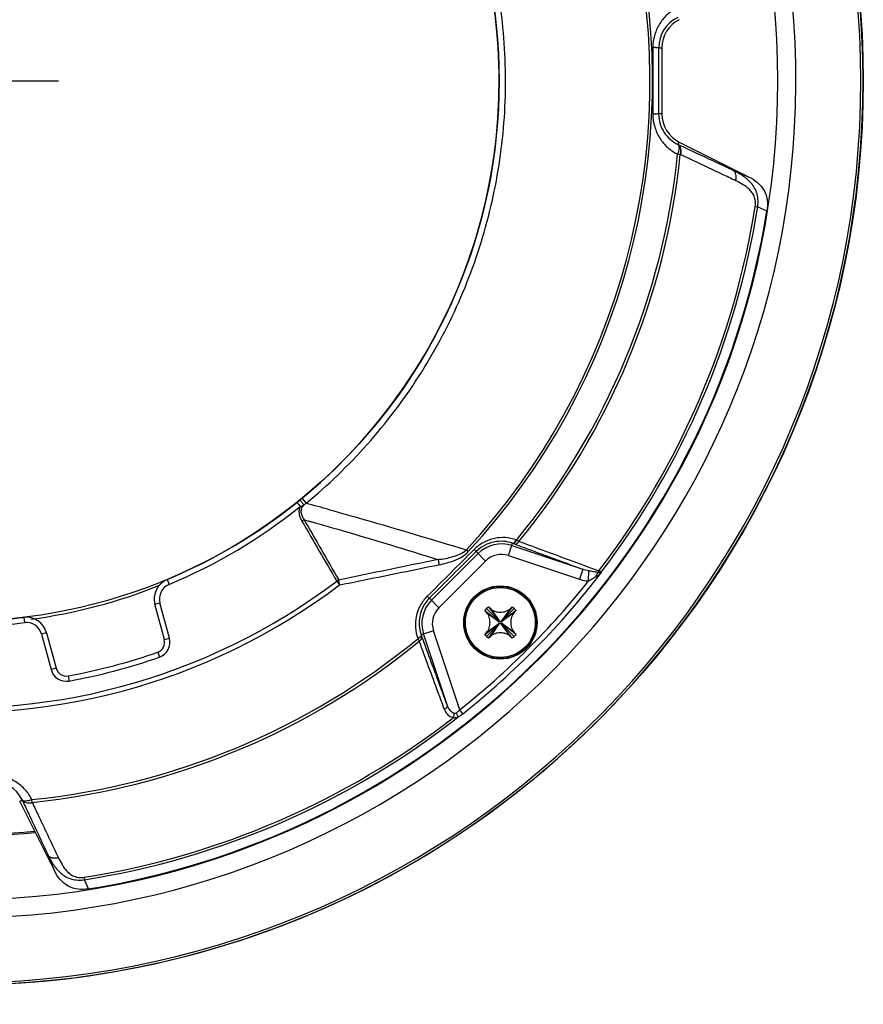
# Model space of a CAD drawing. Units: inches. Extents: x 0 to 64, y 0 to 40.
# Drawn here: x 16.9 to 20.1, y 17 to 20.6 of the extents above; entities that cross this region are included whole.
import ezdxf

# ---------------------------------------------------------------- set-up
doc = ezdxf.new("R2010")
doc.units = ezdxf.units.IN
doc.header["$MEASUREMENT"] = 0
for name, color, linetype in [('02___PRT_ALL_AXES', 7, 'Continuous'), ('1', 7, 'Continuous'), ('DRAFTS', 7, 'Continuous'), ('ROUNDS', 7, 'Continuous')]:
    doc.layers.add(name, color=color, linetype=linetype)
doc.styles.get("Standard").update_dxf_attribs({"font": 'arial.ttf'})
doc.dimstyles.get("Standard").update_dxf_attribs({"dimtxt": 0.18, "dimasz": 0.18, "dimexe": 0.18, "dimexo": 0.0625, "dimgap": 0.09, "dimtad": 0, "dimtih": 1, "dimtoh": 1, "dimdec": 4, "dimzin": 0, "dimdsep": 46, "dimtxsty": 'Standard', "dimcen": 0.09, "dimadec": 0, "dimazin": 0, "dimtfac": 1, "dimtdec": 4, "dimtofl": 0, "dimtmove": 0, "dimatfit": 3, "dimfxl": 1, "dimtolj": 1, "dimtzin": 0, "dimarcsym": 0})

# ---------------------------------------------------------------- blocks, each defined once
blk = doc.blocks.new('*D204')
at = {"layer": '1', "color": 0, "lineweight": -2, "transparency": 16777216}
for p, q in [((16.6672, 20.0426), (16.6672, 20.7926)), ((16.2922, 20.4176), (17.0422, 20.4176)), ((15.0516, 18.6394), (14.0273, 17.512)), ((14.0273, 17.512), (13.6523, 17.512))]:
    blk.add_line(p, q, dxfattribs=at)
at = {"layer": '1', "color": 0, "transparency": 16777216}
blk.add_solid([(15.0053, 18.6814), (15.0979, 18.5974), (15.3038, 18.917)], dxfattribs=at)
at = {"layer": 'Defpoints', "color": 0, "transparency": 16777216}
for p in [(18.0307, 21.9183), (15.3038, 18.917)]:
    blk.add_point(p, dxfattribs=at)
at = {"layer": '1', "color": 0, "transparency": 16777216, "insert": (11.4499, 17.512), "char_height": 0.375, "attachment_point": 5}
blk.add_mtext('\\A1;∅4.1in. [∅103mm]', dxfattribs=at)
blk = doc.blocks.new('*D205')
at = {"layer": '1', "color": 0, "lineweight": -2, "transparency": 16777216}
for p, q in [((14.8629, 24.1476), (14.4879, 24.1476)), ((15.0262, 23.81), (14.8629, 24.1476)), ((16.6672, 20.0426), (16.6672, 20.7926)), ((16.2922, 20.4176), (17.0422, 20.4176))]:
    blk.add_line(p, q, dxfattribs=at)
at = {"layer": '1', "color": 0, "transparency": 16777216}
blk.add_solid([(15.0825, 23.8372), (14.97, 23.7828), (15.1895, 23.4724)], dxfattribs=at)
at = {"layer": 'Defpoints', "color": 0, "transparency": 16777216}
for p in [(15.1895, 23.4724), (18.1449, 17.3629)]:
    blk.add_point(p, dxfattribs=at)
at = {"layer": '1', "color": 0, "transparency": 16777216, "insert": (12.2855, 24.1476), "char_height": 0.375, "attachment_point": 5}
blk.add_mtext('\\A1;∅6.8in. [∅172mm]', dxfattribs=at)

msp = doc.modelspace()

# ---------------------------------------------------------------- linework, layer by layer
at = {"linetype": 'Continuous'}
for p, q in [((18.6936, 18.3912), (18.6473, 18.4375)), ((18.6549, 18.4441), (18.6945, 18.392)), ((18.6619, 18.4376), (18.6954, 18.3911)), ((18.737, 18.4376), (18.7035, 18.3911)), ((18.744, 18.4441), (18.7045, 18.392)), ((18.7053, 18.3912), (18.7516, 18.4375)), ((18.6407, 18.43), (18.6929, 18.3904)), ((18.6473, 18.423), (18.6938, 18.3895)), ((18.7516, 18.423), (18.7051, 18.3895)), ((18.7582, 18.43), (18.706, 18.3904)), ((18.6407, 18.3408), (18.6929, 18.3804)), ((18.6473, 18.3478), (18.6938, 18.3813)), ((18.6936, 18.3796), (18.6473, 18.3333)), ((18.6549, 18.3267), (18.6945, 18.3788)), ((18.6619, 18.3332), (18.6954, 18.3797)), ((18.6929, 18.3904), (18.6938, 18.3895)), ((18.6929, 18.3804), (18.6938, 18.3813)), ((18.6945, 18.392), (18.6954, 18.3911)), ((18.6954, 18.3797), (18.6945, 18.3788)), ((18.7035, 18.3911), (18.7045, 18.392)), ((18.7045, 18.3788), (18.7035, 18.3797)), ((18.737, 18.3332), (18.7035, 18.3797)), ((18.744, 18.3267), (18.7045, 18.3788)), ((18.706, 18.3904), (18.7051, 18.3895)), ((18.7516, 18.3478), (18.7051, 18.3813)), ((18.706, 18.3804), (18.7051, 18.3813)), ((18.7516, 18.3333), (18.7053, 18.3796)), ((18.7582, 18.3408), (18.706, 18.3804))]:
    msp.add_line(p, q, dxfattribs=at)
for centre, radius in [((16.6672, 20.4176), 3.3934), ((16.6672, 20.4176), 2.0276), ((18.6995, 18.3854), 0.1375), ((18.6995, 18.3854), 0.1356), ((18.6995, 18.3854), 0.1311)]:
    msp.add_circle(centre, radius, dxfattribs=at)
for centre, radius, start, end in [((16.6672, 20.4176), 3.3928, 182.113, 177.887), ((16.6672, 20.4176), 3.3844, 182.113, 177.887), ((16.6672, 20.4176), 3.1407, 270.6639, 177.832), ((16.6672, 20.4176), 3.073, 182.2076, 177.7924), ((16.6672, 20.4176), 2.0279, 304.063, 69.4295), ((18.6995, 18.3854), 0.0737, 127.1836, 142.8164), ((17.2078, 16.8983), 2.1174, 46.6301, 46.8898), ((20.1858, 16.9039), 2.1098, 133.1097, 133.3704), ((18.6995, 18.3854), 0.0737, 37.1836, 52.8164), ((20.1865, 19.877), 2.1174, 223.1102, 223.3699), ((17.218, 19.8718), 2.1098, 316.6296, 316.8903), ((18.6995, 18.3854), 0.00828, 127.1881, 142.8119), ((18.6995, 18.3854), 0.00828, 217.1881, 232.8119), ((18.6897, 18.3854), 0.00579, 315, 45), ((18.6995, 18.3952), 0.00579, 225, 315), ((18.6995, 18.3756), 0.00579, 45, 135), ((18.7092, 18.3854), 0.00579, 135, 225), ((18.6994, 18.3854), 0.00828, 37.1881, 52.8119), ((18.6994, 18.3854), 0.00828, 307.1881, 322.8119), ((20.1809, 16.899), 2.1098, 136.6296, 136.8903), ((18.6995, 18.3854), 0.0737, 217.1836, 232.8164), ((17.2131, 19.8669), 2.1098, 313.1097, 313.3704), ((20.1911, 19.8725), 2.1174, 226.6301, 226.8898), ((18.6995, 18.3854), 0.0737, 307.1836, 322.8164), ((17.2124, 16.8938), 2.1174, 43.1102, 43.3699), ((16.6672, 20.4176), 2.8346, 263.0558, 275.7949), ((16.6672, 20.4176), 2.8295, 263.0724, 275.7556)]:
    msp.add_arc(centre, radius, start, end, dxfattribs=at)
for points, knots in [([(18.6619, 18.4376), (18.6668, 18.433), (18.676, 18.4278), (18.6892, 18.4246), (18.6995, 18.4238), (18.7097, 18.4246), (18.7229, 18.4278), (18.7321, 18.433), (18.737, 18.4376)], [0, 0, 0, 0, 0.247887, 0.373779, 0.50004, 0.626303, 0.752184, 1, 1, 1, 1]), ([(18.6473, 18.3478), (18.6519, 18.3527), (18.657, 18.3619), (18.6602, 18.3751), (18.661, 18.3854), (18.6602, 18.3957), (18.657, 18.4089), (18.6519, 18.4181), (18.6473, 18.423)], [0, 0, 0, 0, 0.247814, 0.373698, 0.499965, 0.626229, 0.752123, 1, 1, 1, 1]), ([(18.7516, 18.423), (18.747, 18.4181), (18.7419, 18.4089), (18.7387, 18.3957), (18.7379, 18.3854), (18.7387, 18.3751), (18.7419, 18.3619), (18.747, 18.3527), (18.7516, 18.3478)], [0, 0, 0, 0, 0.247814, 0.373698, 0.499965, 0.626229, 0.752123, 1, 1, 1, 1]), ([(18.737, 18.3332), (18.7321, 18.3378), (18.7229, 18.343), (18.7097, 18.3462), (18.6995, 18.347), (18.6892, 18.3462), (18.676, 18.3429), (18.6668, 18.3378), (18.6619, 18.3332)], [0, 0, 0, 0, 0.247887, 0.373779, 0.50004, 0.626303, 0.752184, 1, 1, 1, 1])]:
    msp.add_open_spline(points, degree=3, knots=knots, dxfattribs=at)
at = {"layer": '02___PRT_ALL_AXES', "linetype": 'Continuous'}
msp.add_arc((16.6653, 20.4168), 2.0374, 277.704, 291.8015, dxfattribs=at)
at = {"layer": 'DRAFTS', "linetype": 'Continuous'}
for p, q in [((19.305, 20.5415), (19.305, 20.2938)), ((19.3703, 20.1881), (19.6305, 20.0581)), ((17.0268, 17.4544), (16.8967, 17.7145))]:
    msp.add_line(p, q, dxfattribs=at)
for centre, radius, start, end in [((19.4231, 20.5415), 0.1181, 116.5651, 180), ((19.4231, 20.2938), 0.1181, 180, 243.4349), ((16.6672, 20.4176), 3.0709, 279.1324, 350.8676)]:
    msp.add_arc(centre, radius, start, end, dxfattribs=at)
for points, knots in [([(19.6305, 20.0581), (19.6422, 20.0522), (19.6646, 20.0383), (19.6907, 20.008), (19.7026, 19.9696), (19.7012, 19.9431), (19.6992, 19.9302)], [0, 0, 0, 0, 0.250285, 0.50015, 0.749842, 1, 1, 1, 1]), ([(17.1546, 17.3857), (17.1417, 17.3836), (17.1153, 17.3823), (17.0769, 17.3942), (17.0466, 17.4203), (17.0326, 17.4427), (17.0268, 17.4544)], [0, 0, 0, 0, 0.249973, 0.499671, 0.749645, 1, 1, 1, 1])]:
    msp.add_open_spline(points, degree=3, knots=knots, dxfattribs=at)
at = {"layer": 'ROUNDS', "linetype": 'Continuous'}
for p, q in [((19.2931, 20.5415), (19.305, 20.5415)), ((19.305, 20.2938), (19.2931, 20.2938)), ((19.3656, 20.1788), (19.3703, 20.1881)), ((19.364, 20.1425), (19.3742, 20.1414)), ((19.5722, 20.0818), (19.6305, 20.0581)), ((19.6552, 19.9462), (19.6646, 19.9447)), ((19.6646, 19.9447), (19.6992, 19.9302)), ((17.9552, 18.8513), (17.9705, 18.8326)), ((17.9363, 18.8359), (17.9486, 18.8206)), ((17.9636, 18.7711), (17.9549, 18.7661)), ((17.9636, 18.7712), (17.9896, 18.7638)), ((17.9636, 18.7711), (17.9896, 18.7637)), ((18.7603, 18.6949), (18.7585, 18.6955)), ((18.572, 18.6578), (18.5792, 18.6511)), ((18.7301, 18.6364), (18.7455, 18.6825)), ((18.7426, 18.6737), (19.0082, 18.5852)), ((18.7472, 18.6818), (18.7455, 18.6825)), ((18.441, 18.4687), (18.6161, 18.6439)), ((18.644, 18.616), (18.6085, 18.6516)), ((18.7301, 18.6364), (18.9958, 18.5478)), ((18.4688, 18.4409), (18.644, 18.616)), ((19.0082, 18.5852), (18.9958, 18.5478)), ((17.4495, 18.5467), (17.457, 18.5285)), ((19.0305, 18.5418), (19.0311, 18.5789)), ((19.0777, 18.5744), (19.0791, 18.5738)), ((18.0934, 18.5449), (18.0858, 18.5404)), ((18.0858, 18.5404), (18.0964, 18.5264)), ((18.4688, 18.4409), (18.4333, 18.4764)), ((17.4038, 18.4537), (17.4228, 18.4588)), ((17.4392, 18.3213), (17.4038, 18.4537)), ((17.4582, 18.3264), (17.4228, 18.4588)), ((16.912, 18.4046), (16.9144, 18.385)), ((16.9976, 18.3468), (16.9786, 18.3417)), ((16.9786, 18.3417), (17.0142, 18.2085)), ((16.9976, 18.3468), (17.0332, 18.2136)), ((17.4392, 18.3213), (17.4582, 18.3264)), ((18.3893, 18.3263), (18.3899, 18.3246)), ((18.4485, 18.3547), (18.4024, 18.3394)), ((18.4024, 18.3394), (18.403, 18.3376)), ((18.4997, 18.0767), (18.4111, 18.3423)), ((18.5474, 18.0578), (18.4485, 18.3547)), ((17.4142, 18.274), (17.4206, 18.2554)), ((17.0332, 18.2136), (17.0142, 18.2085)), ((17.0784, 18.1851), (17.082, 18.1658)), ((18.5591, 18.0432), (18.5474, 18.0578)), ((16.8967, 17.7145), (16.9061, 17.7192)), ((16.9434, 17.7106), (16.9424, 17.7208)), ((17.0268, 17.4544), (17.003, 17.5127)), ((17.1387, 17.4297), (17.1402, 17.4203)), ((17.1546, 17.3857), (17.1402, 17.4203))]:
    msp.add_line(p, q, dxfattribs=at)
for centre, radius, start, end in [((16.6672, 20.4176), 2.0279, 309.4303, 20.6229), ((16.6684, 20.4175), 2.5923, 317.248, 12.7242), ((16.6672, 20.4176), 2.6029, 317.2647, 12.7159), ((19.4209, 20.5414), 0.1277, 116.2007, 179.9438), ((19.4187, 20.2942), 0.127, 244.714, 245.2847), ((16.6672, 20.4176), 2.7108, 320.5431, 354.1745), ((16.6672, 20.4176), 2.7211, 320.5818, 354.1745), ((19.4463, 20.29), 0.1651, 244.1147, 244.6889), ((16.6672, 20.4176), 3.0249, 322.5703, 351.0332), ((16.6672, 20.4176), 3.0344, 322.596, 351.0332), ((16.5447, 20.5712), 2.2244, 308.7281, 309.0829), ((16.8002, 20.2559), 1.8185, 309.0962, 309.4304), ((16.6672, 20.4176), 2.0279, 292.6894, 308.7414), ((16.6672, 20.4176), 2.0476, 292.6894, 308.7414), ((17.1211, 19.9618), 1.413, 306.5425, 306.9515), ((13.8226, 3.5809), 15.8057, 74.45472, 74.78541), ((18.192, 17.6707), 1.1713, 60.4693, 60.9778), ((18.7035, 18.5565), 0.1236, 71.5651, 135), ((18.6439, 18.3866), 0.3129, 69.7093, 70.7042), ((46.8671, -120.0654), 141.5652, 101.573396, 101.727315), ((18.7035, 18.5565), 0.0842, 71.5651, 135), ((17.4798, 18.474), 0.0787, 112.6922, 194.9927), ((16.6672, 20.4176), 3.036, 308.5462, 322.6029), ((18.9293, 18.7136), 0.205, 315.62, 316.9963), ((19.061, 18.5866), 0.0206, 319.6805, 323.9319), ((19.0626, 18.6402), 0.0685, 281.8892, 283.9456), ((16.6672, 20.4176), 2.3705, 262.922, 307.0779), ((16.6672, 20.4176), 2.3529, 262.922, 307.0779), ((17.4798, 18.474), 0.059, 112.6818, 194.9973), ((16.6672, 20.4176), 3.0173, 308.5462, 321.5592), ((18.5284, 18.3813), 0.1236, 135, 198.4349), ((18.5284, 18.3813), 0.0842, 135, 198.4349), ((16.6672, 20.4176), 2.0279, 268.7113, 276.9334), ((16.9215, 18.3264), 0.0787, 15.0036, 96.9297), ((16.6672, 20.4176), 2.0476, 268.7113, 276.9334), ((16.9215, 18.3264), 0.059, 14.9986, 96.9347), ((16.6672, 20.4176), 2.7108, 275.8255, 309.4569), ((17.4012, 18.3111), 0.059, 289.2082, 15.0026), ((19.5518, 18.97), 1.3291, 209.0524, 209.5005), ((16.6672, 20.4176), 2.7211, 275.8255, 309.4182), ((17.4012, 18.3111), 0.0393, 289.1834, 15.0273), ((16.6672, 20.4176), 2.2701, 280.4353, 289.2107), ((16.6672, 20.4176), 2.2898, 280.4353, 289.2107), ((17.0713, 18.2238), 0.0393, 194.9706, 280.4422), ((17.0713, 18.2238), 0.059, 194.9923, 280.4322), ((16.6672, 20.4176), 3.0249, 278.9668, 307.8596), ((16.6672, 20.4176), 3.0344, 278.9668, 308.0933), ((18.5278, 18.0654), 0.0363, 250.6296, 263.5622), ((16.7909, 17.664), 0.1277, 26.2007, 89.9425), ((16.7906, 17.6661), 0.1271, 24.7156, 25.286), ((16.7946, 17.6384), 0.1654, 25.3225, 25.8957)]:
    msp.add_arc(centre, radius, start, end, dxfattribs=at)
for points, knots in [([(17.9705, 18.8326), (18.0525, 18.9001), (18.2062, 19.0479), (18.3994, 19.3025), (18.551, 19.584), (18.6573, 19.8855), (18.7157, 20.1998), (18.7247, 20.5193), (18.6843, 20.8362), (18.6249, 21.041), (18.5876, 21.1403)], [0, 0, 0, 0, 0.124999, 0.250017, 0.375046, 0.500063, 0.625062, 0.750049, 0.875025, 1, 1, 1, 1]), ([(19.364, 20.6928), (19.3508, 20.6862), (19.3256, 20.669), (19.2957, 20.6337), (19.276, 20.5904), (19.2714, 20.5584), (19.2714, 20.5423)], [0, 0, 0, 0, 0.239568, 0.485937, 0.740091, 1, 1, 1, 1]), ([(19.2931, 20.5415), (19.293, 20.5416), (19.2924, 20.5416), (19.2912, 20.5418), (19.2893, 20.5419), (19.2868, 20.542), (19.2837, 20.5421), (19.2784, 20.5422), (19.2743, 20.5423), (19.2714, 20.5423)], [0, 0, 0, 0, 0.023656, 0.079318, 0.16629, 0.283177, 0.427854, 0.598021, 1, 1, 1, 1]), ([(19.2931, 20.2938), (19.293, 20.2937), (19.2924, 20.2937), (19.2912, 20.2935), (19.2893, 20.2934), (19.2868, 20.2933), (19.2837, 20.2932), (19.2784, 20.293), (19.2743, 20.293), (19.2714, 20.2929)], [0, 0, 0, 0, 0.023656, 0.079318, 0.166291, 0.283177, 0.427854, 0.598021, 1, 1, 1, 1]), ([(19.2714, 20.2929), (19.2714, 20.2769), (19.276, 20.2449), (19.2957, 20.2016), (19.3256, 20.1662), (19.3508, 20.1491), (19.364, 20.1425)], [0, 0, 0, 0, 0.259978, 0.514111, 0.760515, 1, 1, 1, 1]), ([(19.2931, 20.2938), (19.2931, 20.2812), (19.2969, 20.2564), (19.3125, 20.2232), (19.3356, 20.1968), (19.3546, 20.1842), (19.3645, 20.1793)], [0, 0, 0, 0, 0.26649, 0.522744, 0.766511, 1, 1, 1, 1]), ([(19.3645, 20.1793), (19.3686, 20.1769), (19.3703, 20.1664), (19.3682, 20.1543), (19.3657, 20.1465), (19.364, 20.1425)], [0, 0, 0, 0, 0.373317, 0.663738, 1, 1, 1, 1]), ([(19.3742, 20.1414), (19.3754, 20.1453), (19.3767, 20.153), (19.3758, 20.1642), (19.3718, 20.1735), (19.367, 20.1779), (19.3645, 20.1793)], [0, 0, 0, 0, 0.289201, 0.554297, 0.789504, 1, 1, 1, 1]), ([(19.3757, 20.1407), (19.3768, 20.1446), (19.3781, 20.1524), (19.3771, 20.1636), (19.3731, 20.173), (19.3682, 20.1774), (19.3656, 20.1788)], [0, 0, 0, 0, 0.289287, 0.554095, 0.788543, 1, 1, 1, 1]), ([(19.5722, 20.0818), (19.555, 20.0899), (19.4861, 20.1222), (19.4173, 20.1545), (19.3656, 20.1788)], [0, 0, 0, 0, 0.249619, 1, 1, 1, 1]), ([(19.5822, 20.0431), (19.565, 20.0512), (19.4962, 20.0837), (19.4274, 20.1163), (19.3757, 20.1407)], [0, 0, 0, 0, 0.249609, 1, 1, 1, 1]), ([(19.5822, 20.0431), (19.5834, 20.047), (19.5848, 20.0549), (19.5838, 20.0663), (19.5797, 20.0759), (19.5748, 20.0804), (19.5722, 20.0818)], [0, 0, 0, 0, 0.288968, 0.553902, 0.788513, 1, 1, 1, 1]), ([(19.6646, 19.9447), (19.6659, 19.9528), (19.667, 19.9692), (19.6631, 19.9933), (19.654, 20.0153), (19.6366, 20.0399), (19.6088, 20.0628), (19.5843, 20.0761), (19.5722, 20.0818)], [0, 0, 0, 0, 0.137601, 0.272987, 0.405185, 0.533552, 0.775082, 1, 1, 1, 1]), ([(19.6552, 19.9462), (19.6562, 19.9527), (19.6569, 19.9658), (19.6526, 19.9842), (19.6438, 19.9994), (19.6294, 20.015), (19.6087, 20.0296), (19.591, 20.0389), (19.5822, 20.0431)], [0, 0, 0, 0, 0.151572, 0.294524, 0.424994, 0.546461, 0.776578, 1, 1, 1, 1]), ([(17.947, 18.8446), (17.9471, 18.8447), (17.9478, 18.8439), (17.9481, 18.8437), (17.9484, 18.8434)], [0, 0, 0, 0, 0.242653, 1, 1, 1, 1]), ([(17.9484, 18.8434), (17.9504, 18.8412), (17.9551, 18.8356), (17.9598, 18.83), (17.9625, 18.8266)], [0, 0, 0, 0, 0.411774, 1, 1, 1, 1]), ([(17.9486, 18.8206), (17.9465, 18.8163), (17.9436, 18.807), (17.9441, 18.7926), (17.9482, 18.7788), (17.9525, 18.7702), (17.9549, 18.7661)], [0, 0, 0, 0, 0.249584, 0.499378, 0.749577, 1, 1, 1, 1]), ([(17.9625, 18.8266), (17.9588, 18.8231), (17.9525, 18.8147), (17.9505, 18.7989), (17.9553, 18.7841), (17.9606, 18.7753), (17.9636, 18.7711)], [0, 0, 0, 0, 0.249687, 0.498658, 0.748986, 1, 1, 1, 1]), ([(18.0585, 18.8084), (18.1014, 18.7965), (18.2731, 18.748), (18.444, 18.697), (18.572, 18.6578)], [0, 0, 0, 0, 0.249841, 1, 1, 1, 1]), ([(17.9896, 18.7638), (18.0296, 18.7525), (18.1889, 18.7067), (18.3474, 18.6586), (18.4659, 18.6217)], [0, 0, 0, 0, 0.251, 1, 1, 1, 1]), ([(18.7585, 18.6955), (18.7457, 18.7), (18.7184, 18.7056), (18.6761, 18.7026), (18.6352, 18.6876), (18.6115, 18.6699), (18.6011, 18.6595)], [0, 0, 0, 0, 0.239548, 0.485822, 0.739854, 1, 1, 1, 1]), ([(18.7455, 18.6825), (18.7478, 18.6819), (18.7522, 18.6849), (18.7558, 18.6899), (18.7577, 18.6935), (18.7585, 18.6955)], [0, 0, 0, 0, 0.375035, 0.665042, 1, 1, 1, 1]), ([(18.7603, 18.6949), (18.7594, 18.6929), (18.7575, 18.6893), (18.7539, 18.6843), (18.7496, 18.6813), (18.7472, 18.6818)], [0, 0, 0, 0, 0.334951, 0.624958, 1, 1, 1, 1]), ([(18.4659, 18.6217), (18.4845, 18.624), (18.5125, 18.6289), (18.5483, 18.6413), (18.565, 18.6512), (18.572, 18.6578)], [0, 0, 0, 0, 0.495874, 0.746783, 1, 1, 1, 1]), ([(18.6085, 18.6516), (18.6084, 18.6519), (18.6075, 18.6526), (18.6062, 18.6542), (18.6038, 18.6566), (18.6021, 18.6585), (18.6011, 18.6595)], [0, 0, 0, 0, 0.082156, 0.28691, 0.600652, 1, 1, 1, 1]), ([(18.7455, 18.6825), (18.7345, 18.6863), (18.711, 18.6913), (18.6743, 18.689), (18.6385, 18.6761), (18.6176, 18.6607), (18.6085, 18.6516)], [0, 0, 0, 0, 0.236703, 0.481775, 0.736832, 1, 1, 1, 1]), ([(18.7523, 18.68), (18.7553, 18.6791), (18.7628, 18.6809), (18.7674, 18.6865), (18.7693, 18.6898)], [0, 0, 0, 0, 0.443306, 1, 1, 1, 1]), ([(18.7523, 18.68), (18.7737, 18.6721), (18.859, 18.6405), (18.9443, 18.6089), (19.0082, 18.5852)], [0, 0, 0, 0, 0.250455, 1, 1, 1, 1]), ([(18.7693, 18.6898), (18.7944, 18.6806), (18.8944, 18.6437), (18.9944, 18.6068), (19.0693, 18.5791)], [0, 0, 0, 0, 0.25053, 1, 1, 1, 1]), ([(18.4659, 18.6217), (18.4663, 18.62), (18.4677, 18.6135), (18.4687, 18.607), (18.4691, 18.602)], [0, 0, 0, 0, 0.253755, 1, 1, 1, 1]), ([(18.4691, 18.602), (18.4889, 18.606), (18.5185, 18.6138), (18.5555, 18.631), (18.5722, 18.6435), (18.5792, 18.6511)], [0, 0, 0, 0, 0.495147, 0.746351, 1, 1, 1, 1]), ([(18.0964, 18.5264), (18.1276, 18.5327), (18.2519, 18.558), (18.3761, 18.5832), (18.4691, 18.602)], [0, 0, 0, 0, 0.251278, 1, 1, 1, 1]), ([(19.0305, 18.5418), (19.0354, 18.5444), (19.0425, 18.5486), (19.0517, 18.5544), (19.0564, 18.5573), (19.0588, 18.5585)], [0, 0, 0, 0, 0.504096, 0.754228, 1, 1, 1, 1]), ([(19.0647, 18.573), (19.0594, 18.5743), (19.0481, 18.5761), (19.0369, 18.5779), (19.0311, 18.5789)], [0, 0, 0, 0, 0.481032, 1, 1, 1, 1]), ([(19.0588, 18.5585), (19.0591, 18.5598), (19.0605, 18.5649), (19.0626, 18.5698), (19.0647, 18.573)], [0, 0, 0, 0, 0.267302, 1, 1, 1, 1]), ([(19.0588, 18.5585), (19.0603, 18.5592), (19.0664, 18.5625), (19.0721, 18.5665), (19.0757, 18.5702)], [0, 0, 0, 0, 0.253045, 1, 1, 1, 1]), ([(19.0693, 18.5791), (19.069, 18.5785), (19.0677, 18.5763), (19.0661, 18.5743), (19.0647, 18.573)], [0, 0, 0, 0, 0.257686, 1, 1, 1, 1]), ([(19.0647, 18.573), (19.0669, 18.5727), (19.0708, 18.5723), (19.0751, 18.5724), (19.0767, 18.5732)], [0, 0, 0, 0, 0.545016, 1, 1, 1, 1]), ([(19.0777, 18.5744), (19.0772, 18.5747), (19.0744, 18.5763), (19.0716, 18.5779), (19.0693, 18.5791)], [0, 0, 0, 0, 0.177724, 1, 1, 1, 1]), ([(18.0964, 18.5264), (18.0963, 18.5279), (18.0955, 18.5341), (18.0944, 18.5402), (18.0934, 18.5449)], [0, 0, 0, 0, 0.240711, 1, 1, 1, 1]), ([(18.4253, 18.4838), (18.4149, 18.4734), (18.3972, 18.4496), (18.3823, 18.4087), (18.3792, 18.3664), (18.3849, 18.3391), (18.3893, 18.3263)], [0, 0, 0, 0, 0.260249, 0.514379, 0.760589, 1, 1, 1, 1]), ([(18.4333, 18.4764), (18.4241, 18.4672), (18.4087, 18.4463), (18.3959, 18.4105), (18.3935, 18.3738), (18.3985, 18.3503), (18.4024, 18.3394)], [0, 0, 0, 0, 0.263262, 0.518411, 0.763415, 1, 1, 1, 1]), ([(18.4333, 18.4764), (18.433, 18.4765), (18.4323, 18.4773), (18.4306, 18.4786), (18.4282, 18.481), (18.4263, 18.4828), (18.4253, 18.4838)], [0, 0, 0, 0, 0.082155, 0.286909, 0.600652, 1, 1, 1, 1]), ([(18.4024, 18.3394), (18.403, 18.337), (18.3999, 18.3327), (18.3949, 18.3291), (18.3913, 18.3272), (18.3893, 18.3263)], [0, 0, 0, 0, 0.375036, 0.665043, 1, 1, 1, 1]), ([(18.403, 18.3376), (18.4036, 18.3353), (18.4005, 18.331), (18.3955, 18.3273), (18.3919, 18.3254), (18.3899, 18.3246)], [0, 0, 0, 0, 0.375042, 0.665049, 1, 1, 1, 1]), ([(18.395, 18.3155), (18.3984, 18.3174), (18.4039, 18.322), (18.4057, 18.3296), (18.4049, 18.3325)], [0, 0, 0, 0, 0.556694, 1, 1, 1, 1]), ([(18.403, 18.3376), (18.4032, 18.3372), (18.4038, 18.3355), (18.4044, 18.3338), (18.4049, 18.3325)], [0, 0, 0, 0, 0.26938, 1, 1, 1, 1]), ([(18.4997, 18.0767), (18.4918, 18.0979), (18.4602, 18.1832), (18.4286, 18.2685), (18.4049, 18.3325)], [0, 0, 0, 0, 0.249566, 1, 1, 1, 1]), ([(18.4895, 18.0594), (18.4817, 18.0807), (18.4501, 18.1661), (18.4186, 18.2515), (18.395, 18.3155)], [0, 0, 0, 0, 0.249562, 1, 1, 1, 1]), ([(18.4997, 18.0767), (18.5006, 18.0737), (18.4987, 18.0659), (18.493, 18.0613), (18.4895, 18.0594)], [0, 0, 0, 0, 0.443472, 1, 1, 1, 1]), ([(18.5208, 18.0468), (18.5156, 18.0499), (18.507, 18.0595), (18.5018, 18.0708), (18.4997, 18.0767)], [0, 0, 0, 0, 0.494177, 1, 1, 1, 1]), ([(18.4895, 18.0594), (18.4918, 18.0533), (18.4982, 18.0415), (18.5095, 18.0334), (18.5157, 18.0312)], [0, 0, 0, 0, 0.495897, 1, 1, 1, 1]), ([(18.5237, 18.0294), (18.5242, 18.0305), (18.526, 18.0352), (18.5267, 18.0404), (18.5266, 18.0442)], [0, 0, 0, 0, 0.240951, 1, 1, 1, 1]), ([(18.5393, 18.0295), (18.5368, 18.0285), (18.5315, 18.027), (18.5261, 18.0283), (18.5237, 18.0294)], [0, 0, 0, 0, 0.507133, 1, 1, 1, 1]), ([(18.535, 18.0466), (18.5338, 18.0457), (18.5312, 18.0441), (18.528, 18.0438), (18.5266, 18.0442)], [0, 0, 0, 0, 0.51771, 1, 1, 1, 1]), ([(18.5474, 18.0578), (18.5465, 18.0567), (18.5426, 18.0527), (18.5384, 18.049), (18.535, 18.0466)], [0, 0, 0, 0, 0.255423, 1, 1, 1, 1]), ([(18.5393, 18.0295), (18.54, 18.0319), (18.539, 18.0381), (18.5367, 18.0436), (18.535, 18.0466)], [0, 0, 0, 0, 0.414327, 1, 1, 1, 1]), ([(18.5591, 18.0432), (18.5575, 18.0419), (18.5511, 18.037), (18.5445, 18.0325), (18.5393, 18.0295)], [0, 0, 0, 0, 0.255735, 1, 1, 1, 1]), ([(16.9424, 17.7208), (16.9357, 17.7341), (16.9186, 17.7593), (16.8833, 17.7892), (16.84, 17.8089), (16.808, 17.8135), (16.7919, 17.8135)], [0, 0, 0, 0, 0.239568, 0.485937, 0.740091, 1, 1, 1, 1]), ([(16.9424, 17.7208), (16.9383, 17.7193), (16.9306, 17.7167), (16.9185, 17.7145), (16.9079, 17.7162), (16.9056, 17.7204)], [0, 0, 0, 0, 0.336503, 0.626532, 1, 1, 1, 1]), ([(16.9056, 17.7204), (16.907, 17.7178), (16.9114, 17.7131), (16.9207, 17.7091), (16.9318, 17.7082), (16.9395, 17.7095), (16.9434, 17.7106)], [0, 0, 0, 0, 0.211433, 0.445814, 0.71058, 1, 1, 1, 1]), ([(16.9441, 17.7091), (16.9402, 17.708), (16.9324, 17.7067), (16.9213, 17.7077), (16.9119, 17.7118), (16.9075, 17.7166), (16.9061, 17.7192)], [0, 0, 0, 0, 0.289287, 0.554095, 0.788543, 1, 1, 1, 1]), ([(16.9061, 17.7192), (16.9142, 17.702), (16.9465, 17.6331), (16.9788, 17.5643), (17.003, 17.5127)], [0, 0, 0, 0, 0.250397, 1, 1, 1, 1]), ([(16.9441, 17.7091), (16.9523, 17.6919), (16.9849, 17.6231), (17.0174, 17.5543), (17.0418, 17.5027)], [0, 0, 0, 0, 0.250407, 1, 1, 1, 1]), ([(17.0418, 17.5027), (17.0378, 17.5015), (17.0299, 17.5001), (17.0185, 17.501), (17.009, 17.5051), (17.0045, 17.51), (17.003, 17.5127)], [0, 0, 0, 0, 0.288969, 0.553903, 0.788514, 1, 1, 1, 1]), ([(17.003, 17.5127), (17.0088, 17.5006), (17.0221, 17.476), (17.0449, 17.4482), (17.0696, 17.4308), (17.0916, 17.4217), (17.1157, 17.4179), (17.1321, 17.419), (17.1402, 17.4203)], [0, 0, 0, 0, 0.225023, 0.466544, 0.59485, 0.726932, 0.862297, 1, 1, 1, 1]), ([(17.0418, 17.5027), (17.046, 17.4938), (17.0552, 17.4762), (17.0699, 17.4555), (17.0855, 17.441), (17.1007, 17.4323), (17.1191, 17.428), (17.1321, 17.4286), (17.1387, 17.4297)], [0, 0, 0, 0, 0.223517, 0.453706, 0.575152, 0.705498, 0.848335, 1, 1, 1, 1])]:
    msp.add_open_spline(points, degree=3, knots=knots, dxfattribs=at)
for points in [[(19.2714, 20.5423), (19.2713, 20.4592), (19.2713, 20.3761), (19.2714, 20.2929)], [(19.2931, 20.5415), (19.2931, 20.4589), (19.2931, 20.3763), (19.2931, 20.2938)], [(17.9486, 18.8206), (17.9533, 18.8223), (17.9581, 18.8242), (17.9625, 18.8266)], [(17.9636, 18.7711), (18.0069, 18.6957), (18.0501, 18.6203), (18.0934, 18.5449)], [(17.9549, 18.7661), (17.9985, 18.6909), (18.0422, 18.6157), (18.0858, 18.5404)], [(18.6011, 18.6595), (18.5424, 18.601), (18.4839, 18.5424), (18.4253, 18.4838)], [(18.6085, 18.6516), (18.55, 18.5932), (18.4916, 18.5348), (18.4333, 18.4764)], [(19.0311, 18.5789), (19.0234, 18.5804), (19.0157, 18.5825), (19.0082, 18.5852)], [(18.9958, 18.5478), (19.0069, 18.5441), (19.0188, 18.542), (19.0305, 18.5418)], [(19.0757, 18.5702), (19.076, 18.5712), (19.0763, 18.5722), (19.0767, 18.5732)], [(16.9599, 18.3946), (16.9631, 18.3938), (16.9661, 18.392), (16.9685, 18.3897)], [(18.5266, 18.0442), (18.5246, 18.0448), (18.5226, 18.0457), (18.5208, 18.0468)]]:
    msp.add_open_spline(points, degree=3, dxfattribs=at)

# ---------------------------------------------------------------- dimensions: what is measured, and where the dimension line sits
at = {"layer": '1'}
for p1, p2, picture, middle in [((18.1449, 17.3629), (15.1895, 23.4724), '*D205', (12.2855, 24.1476)), ((18.0307, 21.9183), (15.3038, 18.917), '*D204', (11.4499, 17.512))]:
    dim = msp.add_diameter_dim_2p(p1=p1, p2=p2, dimstyle='Standard', override={"dimtxt": 0.375, "dimasz": 0.375, "dimexe": 0.375, "dimexo": 0.375, "dimdec": 1, "dimpost": 'in.', "dimcen": 0.375, "dimtdec": 1, "dimatfit": 0}, dxfattribs=at)
    dim.commit()
    dim.dimension.update_dxf_attribs({"geometry": picture, "text_midpoint": middle, "dimtype": 163})

doc.saveas('drawing.dxf')
